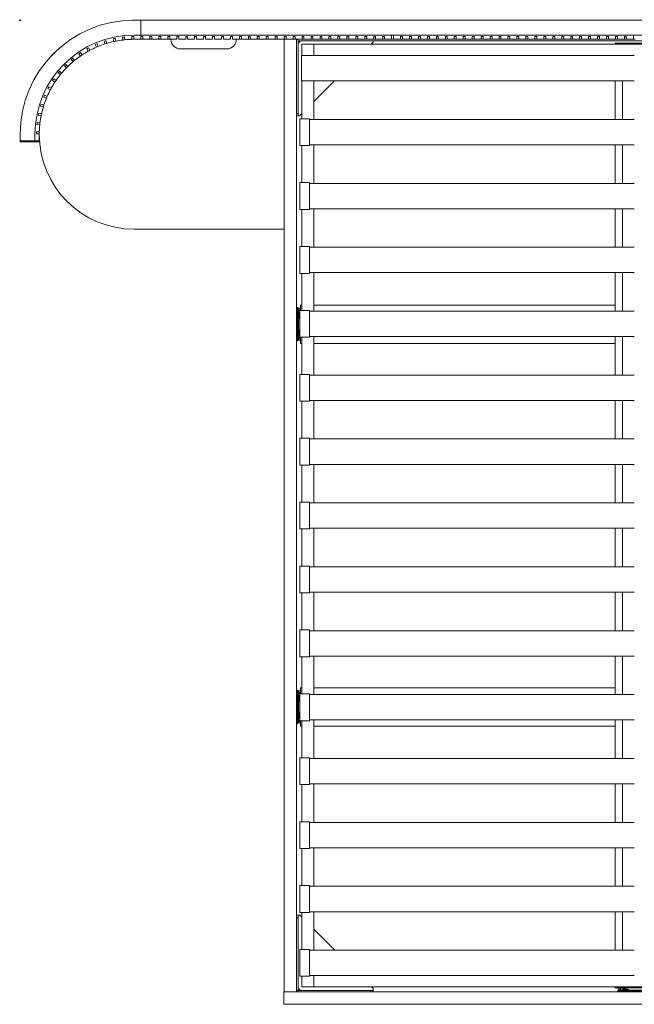
# Model space of a CAD drawing. Units: millimetres. Extents: x -1 to 6057, y -2057 to 2000.
# Drawn here: x -1 to 1284, y -2057 to 1 of the extents above; entities that cross this region are included whole.
import ezdxf

# ---------------------------------------------------------------- set-up
doc = ezdxf.new("R2010")
doc.units = ezdxf.units.MM
doc.header["$PDMODE"] = 35

# ---------------------------------------------------------------- blocks, each defined once
blk = doc.blocks.new('TOP_2D_HGB140')
at = {"lineweight": 0}
for p, q in [((233.5, -0.1), (233.5, 0)), ((233.5, 0), (238.5, 0)), ((252.5, 0), (252.5, -31)), ((2315.5, 0), (252.5, 0)), ((238.5, 0), (252.5, 0)), ((252.5, 0), (252.5, -31)), ((195.6, -44.7), (194.3, -38.8)), ((198.5, -37.9), (199.7, -43.8)), ((214.5, -41.5), (213.8, -35.5)), ((218, -35), (218.6, -41)), ((233.5, -40.1), (233.4, -34.1)), ((237.7, -34), (237.7, -40)), ((252.5, -31), (238.5, -31)), ((252.5, -31), (238.5, -31)), ((252.5, -40), (238.5, -40)), ((252.5, -31), (252.5, -40)), ((252.5, -31), (776.6, -31)), ((252.5, -34), (252.5, -31)), ((252.5, -31), (2315.5, -31)), ((252.5, -34), (256.5, -34)), ((256.5, -40), (252.5, -40)), ((256.5, -40), (256.5, -34)), ((256.5, -40), (271.2, -40)), ((271.2, -34), (271.2, -40)), ((271.2, -34), (275.2, -34)), ((275.2, -40), (271.2, -40)), ((275.2, -40), (275.2, -34)), ((275.2, -40), (289.9, -40)), ((289.9, -34), (289.9, -40)), ((289.9, -34), (293.9, -34)), ((293.9, -40), (289.9, -40)), ((293.9, -40), (293.9, -34)), ((293.9, -40), (308.7, -40)), ((308.7, -34), (308.7, -40)), ((308.7, -34), (312.7, -34)), ((312.7, -40), (308.7, -40)), ((312.7, -40), (312.7, -34)), ((312.7, -40), (327.4, -40)), ((327.4, -34), (327.4, -40)), ((327.4, -34), (331.4, -34)), ((331.4, -40), (331.4, -34)), ((331.4, -40), (346.1, -40)), ((346.1, -34), (346.1, -40)), ((346.1, -34), (350.1, -34)), ((350.1, -40), (350.1, -34)), ((350.1, -40), (364.8, -40)), ((364.8, -34), (364.8, -40)), ((364.8, -34), (368.8, -34)), ((368.8, -40), (368.8, -34)), ((368.8, -40), (383.5, -40)), ((383.5, -34), (383.5, -40)), ((383.5, -34), (387.5, -34)), ((387.5, -40), (387.5, -34)), ((387.5, -40), (402.2, -40)), ((402.2, -34), (402.2, -40)), ((402.2, -34), (406.2, -34)), ((406.2, -40), (406.2, -34)), ((406.2, -40), (421, -40)), ((421, -34), (421, -40)), ((421, -34), (425, -34)), ((425, -40), (425, -34)), ((425, -40), (439.7, -40)), ((439.7, -34), (439.7, -40)), ((439.7, -34), (443.7, -34)), ((443.7, -40), (443.7, -34)), ((443.7, -40), (458.4, -40)), ((458.4, -34), (458.4, -40)), ((458.4, -34), (462.4, -34)), ((462.4, -40), (458.4, -40)), ((462.4, -40), (462.4, -34)), ((462.4, -40), (477.1, -40)), ((477.1, -34), (477.1, -40)), ((477.1, -34), (481.1, -34)), ((481.1, -40), (477.1, -40)), ((481.1, -40), (481.1, -34)), ((481.1, -40), (495.8, -40)), ((495.8, -34), (495.8, -40)), ((495.8, -34), (499.8, -34)), ((499.8, -40), (495.8, -40)), ((499.8, -40), (499.8, -34)), ((499.8, -40), (514.6, -40)), ((514.6, -34), (514.6, -40)), ((514.6, -34), (518.6, -34)), ((518.6, -40), (514.6, -40)), ((518.6, -40), (518.6, -34)), ((518.6, -40), (533.3, -40)), ((533.3, -34), (533.3, -40)), ((533.3, -34), (537.3, -34)), ((537.3, -40), (533.3, -40)), ((537.3, -40), (537.3, -34)), ((537.3, -40), (552, -40)), ((552, -34), (552, -40)), ((552, -34), (556, -34)), ((552, -40), (552.2, -40)), ((552, -2031), (552, -40)), ((556, -40), (552.2, -40)), ((556, -40), (556, -34)), ((556, -40), (570.7, -40)), ((570.7, -34), (570.7, -40)), ((570.7, -34), (574.7, -34)), ((574.7, -40), (570.7, -40)), ((574.7, -40), (574.7, -34)), ((574.7, -40), (589.4, -40)), ((578, -40), (578, -2031)), ((589.4, -34), (589.4, -40)), ((589.4, -34), (593.4, -34)), ((593.4, -40), (589.4, -40)), ((593.4, -40), (593.4, -34)), ((593.4, -40), (608.1, -40)), ((608.1, -34), (608.1, -40)), ((608.1, -34), (612.1, -34)), ((612.1, -40), (608.1, -40)), ((612.1, -40), (612.1, -34)), ((612.1, -40), (626.9, -40)), ((626.9, -34), (626.9, -40)), ((626.9, -34), (630.9, -34)), ((630.9, -40), (626.9, -40)), ((630.9, -40), (630.9, -34)), ((630.9, -40), (645.6, -40)), ((645.6, -34), (645.6, -40)), ((645.6, -34), (649.6, -34)), ((649.6, -40), (645.6, -40)), ((649.6, -40), (649.6, -34)), ((649.6, -40), (664.3, -40)), ((664.3, -34), (664.3, -40)), ((664.3, -34), (668.3, -34)), ((668.3, -40), (664.3, -40)), ((668.3, -40), (668.3, -34)), ((668.3, -40), (683, -40)), ((683, -34), (683, -40)), ((683, -34), (687, -34)), ((687, -40), (683, -40)), ((687, -40), (687, -34)), ((687, -40), (701.7, -40)), ((701.7, -34), (701.7, -40)), ((701.7, -34), (705.7, -34)), ((705.7, -40), (701.7, -40)), ((705.7, -40), (705.7, -34)), ((705.7, -40), (720.5, -40)), ((720.5, -34), (720.5, -40)), ((720.5, -34), (724.5, -34)), ((724.5, -40), (720.5, -40)), ((724.5, -40), (724.5, -34)), ((724.5, -40), (739.2, -40)), ((739.2, -34), (739.2, -40)), ((739.2, -34), (743.2, -34)), ((743.2, -40), (739.2, -40)), ((743.2, -40), (743.2, -34)), ((743.2, -40), (757.9, -40)), ((757.9, -34), (757.9, -40)), ((757.9, -34), (761.9, -34)), ((761.9, -40), (757.9, -40)), ((761.9, -40), (761.9, -34)), ((761.9, -40), (776.6, -40)), ((776.6, -31), (776.6, -40)), ((780.6, -40), (776.6, -40)), ((780.6, -40), (780.6, -31)), ((780.6, -31), (1282, -31)), ((780.6, -40), (795.3, -40)), ((795.3, -34), (795.3, -40)), ((795.3, -34), (799.3, -34)), ((799.3, -40), (795.3, -40)), ((799.3, -40), (799.3, -34)), ((799.3, -40), (814, -40)), ((814, -34), (814, -40)), ((814, -34), (818, -34)), ((818, -40), (814, -40)), ((818, -40), (818, -34)), ((818, -40), (832.8, -40)), ((832.8, -34), (832.8, -40)), ((832.8, -34), (836.8, -34)), ((836.8, -40), (832.8, -40)), ((836.8, -40), (836.8, -34)), ((836.8, -40), (851.5, -40)), ((851.5, -34), (851.5, -40)), ((851.5, -34), (855.5, -34)), ((855.5, -40), (851.5, -40)), ((855.5, -40), (855.5, -34)), ((855.5, -40), (870.2, -40)), ((870.2, -34), (870.2, -40)), ((870.2, -34), (874.2, -34)), ((874.2, -40), (870.2, -40)), ((874.2, -40), (874.2, -34)), ((874.2, -40), (888.9, -40)), ((888.9, -34), (888.9, -40)), ((888.9, -34), (892.9, -34)), ((892.9, -40), (888.9, -40)), ((892.9, -40), (892.9, -34)), ((892.9, -40), (907.6, -40)), ((907.6, -34), (907.6, -40)), ((907.6, -34), (911.6, -34)), ((911.6, -40), (907.6, -40)), ((911.6, -40), (911.6, -34)), ((911.6, -40), (926.4, -40)), ((926.4, -34), (926.4, -40)), ((926.4, -34), (930.4, -34)), ((930.4, -40), (926.4, -40)), ((930.4, -40), (930.4, -34)), ((930.4, -40), (945.1, -40)), ((945.1, -34), (945.1, -40)), ((945.1, -34), (949.1, -34)), ((949.1, -40), (945.1, -40)), ((949.1, -40), (949.1, -34)), ((949.1, -40), (963.8, -40)), ((963.8, -34), (963.8, -40)), ((963.8, -34), (967.8, -34)), ((967.8, -40), (963.8, -40)), ((967.8, -40), (967.8, -34)), ((967.8, -40), (982.5, -40)), ((982.5, -34), (982.5, -40)), ((982.5, -34), (986.5, -34)), ((986.5, -40), (982.5, -40)), ((986.5, -40), (986.5, -34)), ((986.5, -40), (1001.2, -40)), ((1001.2, -34), (1001.2, -40)), ((1001.2, -34), (1005.2, -34)), ((1005.2, -40), (1001.2, -40)), ((1005.2, -40), (1005.2, -34)), ((1005.2, -40), (1019.9, -40)), ((1019.9, -34), (1019.9, -40)), ((1019.9, -34), (1023.9, -34)), ((1023.9, -40), (1019.9, -40)), ((1023.9, -40), (1023.9, -34)), ((1023.9, -40), (1038.7, -40)), ((1038.7, -34), (1038.7, -40)), ((1038.7, -34), (1042.7, -34)), ((1042.7, -40), (1038.7, -40)), ((1042.7, -40), (1042.7, -34)), ((1042.7, -40), (1057.4, -40)), ((1057.4, -34), (1057.4, -40)), ((1057.4, -34), (1061.4, -34)), ((1061.4, -40), (1057.4, -40)), ((1061.4, -40), (1061.4, -34)), ((1061.4, -40), (1076.1, -40)), ((1076.1, -34), (1076.1, -40)), ((1076.1, -34), (1080.1, -34)), ((1080.1, -40), (1076.1, -40)), ((1080.1, -40), (1080.1, -34)), ((1080.1, -40), (1094.8, -40)), ((1094.8, -34), (1094.8, -40)), ((1094.8, -34), (1098.8, -34)), ((1098.8, -40), (1094.8, -40)), ((1098.8, -40), (1098.8, -34)), ((1098.8, -40), (1113.5, -40)), ((1113.5, -34), (1113.5, -40)), ((1113.5, -34), (1117.5, -34)), ((1117.5, -40), (1113.5, -40)), ((1117.5, -40), (1117.5, -34)), ((1117.5, -40), (1132.3, -40)), ((1132.3, -34), (1132.3, -40)), ((1132.3, -34), (1136.3, -34)), ((1136.3, -40), (1132.3, -40)), ((1136.3, -40), (1136.3, -34)), ((1136.3, -40), (1151, -40)), ((1151, -34), (1151, -40)), ((1151, -34), (1155, -34)), ((1155, -40), (1151, -40)), ((1155, -40), (1155, -34)), ((1155, -40), (1169.7, -40)), ((1169.7, -34), (1169.7, -40)), ((1169.7, -34), (1173.7, -34)), ((1173.7, -40), (1169.7, -40)), ((1173.7, -40), (1173.7, -34)), ((1173.7, -40), (1188.4, -40)), ((1188.4, -34), (1188.4, -40)), ((1188.4, -34), (1192.4, -34)), ((1192.4, -40), (1188.4, -40)), ((1192.4, -40), (1192.4, -34)), ((1192.4, -40), (1207.1, -40)), ((1207.1, -34), (1207.1, -40)), ((1207.1, -34), (1211.1, -34)), ((1211.1, -40), (1207.1, -40)), ((1211.1, -40), (1211.1, -34)), ((1211.1, -40), (1225.8, -40)), ((1225.8, -34), (1225.8, -40)), ((1225.8, -34), (1229.8, -34)), ((1229.8, -40), (1225.8, -40)), ((1229.8, -40), (1229.8, -34)), ((1229.8, -40), (1244.6, -40)), ((1244.6, -34), (1244.6, -40)), ((1244.6, -34), (1248.6, -34)), ((1248.6, -40), (1244.6, -40)), ((1248.6, -40), (1248.6, -34)), ((1248.6, -40), (1263.3, -40)), ((1263.3, -34), (1263.3, -40)), ((1263.3, -34), (1267.3, -34)), ((1267.3, -40), (1263.3, -40)), ((1267.3, -40), (1267.3, -34)), ((1267.3, -40), (1282, -40)), ((1282, -31), (1282, -40)), ((1286, -40), (1282, -40)), ((142.2, -64.9), (139.2, -59.7)), ((143, -57.7), (145.8, -63)), ((159.3, -56.5), (156.9, -51)), ((160.9, -49.3), (163.1, -54.9)), ((177.2, -49.7), (175.3, -44)), ((179.4, -42.7), (181.1, -48.5)), ((432, -60), (335, -60)), ((578.3, -43), (578, -43)), ((586, -43), (581, -48)), ((581, -44.5), (581, -195)), ((1985.5, -43), (582.5, -43)), ((589, -74), (589, -50.5)), ((589, -50.5), (614, -50.5)), ((614, -50.5), (614, -74)), ((614, -74), (614, -50.5)), ((614, -50.5), (1954, -50.5)), ((733.5, -50.5), (738, -46)), ((738, -46), (738, -43)), ((1244, -48.2), (1324, -48.2)), ((1244, -50.5), (1244, -48.2)), ((63.1, -76.6), (76.6, -63.1)), ((63.3, -76.7), (63.1, -76.6)), ((76.6, -63.1), (76.7, -63.3)), ((110.7, -86.6), (106.8, -82)), ((110.1, -79.3), (113.9, -84)), ((125.9, -75), (122.5, -70.1)), ((126.1, -67.7), (129.4, -72.7)), ((1284, -74), (588.5, -74)), ((588.5, -74), (588.5, -127)), ((96.7, -99.6), (92.4, -95.4)), ((95.4, -92.4), (99.6, -96.7)), ((70.1, -122.5), (75, -125.9)), ((84, -113.9), (79.3, -110.1)), ((82, -106.8), (86.6, -110.7)), ((63, -145.8), (57.7, -143)), ((59.7, -139.2), (64.9, -142.2)), ((72.7, -129.4), (67.7, -126.1)), ((1284, -127), (588.5, -127)), ((589, -206.1), (589, -127)), ((614, -170), (657, -127)), ((614, -127), (614, -207.6)), ((1244, -207.6), (1244, -127)), ((1259, -207.6), (1259, -127)), ((54.9, -163.1), (49.3, -160.9)), ((51, -156.9), (56.5, -159.3)), ((48.5, -181.1), (42.7, -179.4)), ((44, -175.3), (49.7, -177.2)), ((43.8, -199.7), (37.9, -198.5)), ((38.8, -194.3), (44.7, -195.6)), ((578, -195), (581, -195)), ((581, -200), (578, -200)), ((581, -195), (581, -200)), ((581, -200), (584, -200)), ((584, -200), (589, -195)), ((41, -218.6), (35, -218)), ((35.5, -213.8), (41.5, -214.5)), ((585, -262.1), (585, -206.1)), ((585, -206.1), (605, -206.1)), ((605, -206.1), (605, -262.1)), ((1284, -207.6), (605, -207.6)), ((0, -238.5), (0, -233.5)), ((0, -233.5), (0.1, -233.5)), ((0, -252.5), (0, -238.5)), ((31, -238.5), (31, -252.5)), ((31, -238.5), (31, -252.5)), ((40, -237.7), (34, -237.7)), ((34.1, -233.4), (40.1, -233.5)), ((40, -238.5), (40, -252.5)), ((0, -254), (0, -252.5)), ((0, -252.5), (40, -252.5)), ((31, -252.5), (0, -252.5)), ((40, -254), (0, -254)), ((31, -252.5), (40, -252.5)), ((40, -252.5), (40, -254)), ((605, -262.1), (585, -262.1)), ((589, -339.6), (589, -262.1)), ((1284, -260.6), (605, -260.6)), ((614, -260.6), (614, -341.1)), ((1244, -341.1), (1244, -260.6)), ((1259, -341.1), (1259, -260.6)), ((585, -395.6), (585, -339.6)), ((585, -339.6), (605, -339.6)), ((605, -339.6), (605, -395.6)), ((1284, -341.1), (605, -341.1)), ((605, -395.6), (585, -395.6)), ((589, -473.2), (589, -395.6)), ((1284, -394.1), (605, -394.1)), ((614, -394.1), (614, -474.7)), ((1244, -474.7), (1244, -394.1)), ((1259, -474.7), (1259, -394.1)), ((238.5, -437), (552, -437)), ((585, -529.2), (585, -473.2)), ((585, -473.2), (605, -473.2)), ((605, -473.2), (605, -529.2)), ((1284, -474.7), (605, -474.7)), ((605, -529.2), (585, -529.2)), ((589, -606.8), (589, -529.2)), ((1284, -527.7), (605, -527.7)), ((614, -527.7), (614, -608.3)), ((1244, -608.3), (1244, -527.7)), ((1259, -608.3), (1259, -527.7)), ((586.3, -606.8), (586.3, -595.5)), ((586.3, -595.5), (589, -595.5)), ((614, -595.5), (1244, -595.5)), ((1244, -608.3), (1244, -595.5)), ((579.8, -600.5), (578, -600.5)), ((579.8, -600.5), (579.8, -610.5)), ((579.8, -610.5), (579.8, -660.5)), ((579.9, -617.1), (580, -617)), ((580, -602), (580, -607)), ((581.8, -602), (580, -602)), ((580, -613), (580, -607)), ((581.8, -607), (580, -607)), ((580, -658), (580, -613)), ((581.8, -602), (585.5, -602)), ((581.8, -602), (581.8, -605.3)), ((581.8, -607), (581.8, -613)), ((581.8, -658), (581.8, -613)), ((581.8, -615.5), (582.1, -613.3)), ((582.3, -605.2), (585.7, -605.2)), ((582.3, -607), (585, -607)), ((582.4, -611.2), (584.2, -611.4)), ((582.4, -615.6), (582.4, -611.3)), ((584.2, -615.8), (584.2, -611.5)), ((585, -662.8), (585, -606.8)), ((585, -606.8), (605, -606.8)), ((586.3, -602.2), (585.5, -602)), ((585.7, -605.2), (585.7, -606.8)), ((605, -606.8), (605, -662.8)), ((1284, -608.3), (605, -608.3)), ((579.9, -623), (580, -623)), ((581.8, -621.4), (582.1, -619.3)), ((583.6, -621.6), (583.9, -619.5)), ((580, -664), (580, -658)), ((581.8, -649.3), (582.1, -651.8)), ((581.8, -655.3), (582.1, -657.7)), ((581.8, -658), (581.8, -664)), ((582.3, -655.5), (582.3, -659.7)), ((583.6, -649.2), (583.9, -651.6)), ((584.1, -655.3), (584.1, -659.6)), ((578, -670.5), (579.8, -670.5)), ((579.8, -660.5), (579.8, -670.5)), ((580, -664), (580, -669)), ((580, -664), (581.8, -664)), ((580, -669), (581.8, -669)), ((581.8, -665.7), (581.8, -669)), ((581.8, -669), (585.5, -669)), ((582.3, -659.9), (584.1, -659.7)), ((582.3, -664), (585.7, -664)), ((582.3, -665.8), (585.7, -665.8)), ((605, -662.8), (585, -662.8)), ((585.5, -669), (586.3, -668.8)), ((585.7, -665.8), (585.7, -664)), ((586.3, -675.5), (586.3, -662.8)), ((589, -675.5), (586.3, -675.5)), ((589, -740.4), (589, -662.8)), ((1284, -661.3), (605, -661.3)), ((614, -661.3), (614, -741.9)), ((1244, -675.5), (614, -675.5)), ((1244, -675.5), (1244, -661.3)), ((1244, -741.9), (1244, -661.3)), ((1259, -741.9), (1259, -661.3)), ((585, -796.4), (585, -740.4)), ((585, -740.4), (605, -740.4)), ((605, -740.4), (605, -796.4)), ((1284, -741.9), (605, -741.9)), ((605, -796.4), (585, -796.4)), ((589, -873.9), (589, -796.4)), ((1284, -794.9), (605, -794.9)), ((614, -794.9), (614, -875.4)), ((1244, -875.4), (1244, -794.9)), ((1259, -875.4), (1259, -794.9)), ((585, -929.9), (585, -873.9)), ((585, -873.9), (605, -873.9)), ((605, -873.9), (605, -929.9)), ((1284, -875.4), (605, -875.4)), ((605, -929.9), (585, -929.9)), ((589, -1007.5), (589, -929.9)), ((1284, -928.4), (605, -928.4)), ((614, -928.4), (614, -1009)), ((1244, -1009), (1244, -928.4)), ((1259, -1009), (1259, -928.4)), ((605, -1007.5), (585, -1007.5)), ((585, -1007.5), (585, -1063.5)), ((585, -1063.5), (585, -1007.5)), ((585, -1007.5), (605, -1007.5)), ((605, -1063.5), (605, -1007.5)), ((605, -1007.5), (605, -1063.5)), ((1284, -1009), (605, -1009)), ((1284, -1009), (605, -1009)), ((585, -1063.5), (605, -1063.5)), ((605, -1063.5), (585, -1063.5)), ((589, -1141.1), (589, -1063.5)), ((1284, -1062), (605, -1062)), ((1284, -1062), (605, -1062)), ((614, -1062), (614, -1142.6)), ((1244, -1142.6), (1244, -1062)), ((1259, -1142.6), (1259, -1062)), ((605, -1141.1), (585, -1141.1)), ((585, -1141.1), (585, -1197.1)), ((605, -1197.1), (605, -1141.1)), ((1284, -1142.6), (605, -1142.6)), ((585, -1197.1), (605, -1197.1)), ((589, -1274.6), (589, -1197.1)), ((1284, -1195.6), (605, -1195.6)), ((614, -1195.6), (614, -1276.1)), ((1244, -1276.1), (1244, -1195.6)), ((1259, -1276.1), (1259, -1195.6)), ((605, -1274.6), (585, -1274.6)), ((585, -1274.6), (585, -1330.6)), ((605, -1330.6), (605, -1274.6)), ((1284, -1276.1), (605, -1276.1)), ((585, -1330.6), (605, -1330.6)), ((589, -1408.2), (589, -1330.6)), ((1284, -1329.1), (605, -1329.1)), ((614, -1329.1), (614, -1409.7)), ((1244, -1409.7), (1244, -1329.1)), ((1259, -1409.7), (1259, -1329.1)), ((586.3, -1408.2), (586.3, -1395.5)), ((586.3, -1395.5), (589, -1395.5)), ((614, -1395.5), (1244, -1395.5)), ((1244, -1409.7), (1244, -1395.5)), ((579.8, -1400.5), (578, -1400.5)), ((579.8, -1400.5), (579.8, -1410.5)), ((579.8, -1410.5), (579.8, -1460.5)), ((579.9, -1417.1), (580, -1417)), ((580, -1402), (580, -1407)), ((581.8, -1402), (580, -1402)), ((580, -1413), (580, -1407)), ((581.8, -1407), (580, -1407)), ((580, -1458), (580, -1413)), ((581.8, -1402), (585.5, -1402)), ((581.8, -1402), (581.8, -1405.3)), ((581.8, -1407), (581.8, -1413)), ((581.8, -1458), (581.8, -1413)), ((581.8, -1415.5), (582.1, -1413.3)), ((581.8, -1421.4), (582.1, -1419.3)), ((582.3, -1405.2), (585.7, -1405.2)), ((582.3, -1407), (585.7, -1407)), ((582.4, -1411.2), (584.2, -1411.4)), ((582.4, -1415.6), (582.4, -1411.3)), ((583.6, -1421.6), (583.9, -1419.5)), ((584.2, -1415.8), (584.2, -1411.5)), ((605, -1408.2), (585, -1408.2)), ((585, -1408.2), (585, -1464.2)), ((586.3, -1402.2), (585.5, -1402)), ((585.7, -1405.2), (585.7, -1407)), ((605, -1464.2), (605, -1408.2)), ((1284, -1409.7), (605, -1409.7)), ((579.9, -1423), (580, -1423)), ((579.8, -1460.5), (579.8, -1470.5)), ((580, -1464), (580, -1458)), ((581.8, -1449.3), (582.1, -1451.8)), ((581.8, -1455.3), (582.1, -1457.7)), ((581.8, -1458), (581.8, -1464)), ((582.3, -1455.5), (582.3, -1459.7)), ((582.3, -1459.9), (584.1, -1459.7)), ((583.6, -1449.2), (583.9, -1451.6)), ((584.1, -1455.3), (584.1, -1459.6)), ((578, -1470.5), (579.8, -1470.5)), ((580, -1464), (580, -1469)), ((580, -1464), (581.8, -1464)), ((580, -1469), (581.8, -1469)), ((581.8, -1465.7), (581.8, -1469)), ((581.8, -1469), (585.5, -1469)), ((582.3, -1464), (585, -1464)), ((582.3, -1465.8), (585.7, -1465.8)), ((585, -1464.2), (605, -1464.2)), ((585.5, -1469), (586.3, -1468.8)), ((585.7, -1465.8), (585.7, -1464.2)), ((586.3, -1475.5), (586.3, -1464.2)), ((589, -1475.5), (586.3, -1475.5)), ((589, -1541.8), (589, -1464.2)), ((1284, -1462.7), (605, -1462.7)), ((614, -1462.7), (614, -1543.3)), ((1244, -1475.5), (614, -1475.5)), ((1244, -1475.5), (1244, -1462.7)), ((1244, -1543.3), (1244, -1462.7)), ((1259, -1543.3), (1259, -1462.7)), ((605, -1541.8), (585, -1541.8)), ((585, -1541.8), (585, -1597.8)), ((605, -1597.8), (605, -1541.8)), ((1284, -1543.3), (605, -1543.3)), ((585, -1597.8), (605, -1597.8)), ((589, -1675.4), (589, -1597.8)), ((1284, -1596.3), (605, -1596.3)), ((614, -1596.3), (614, -1676.9)), ((1244, -1676.9), (1244, -1596.3)), ((1259, -1676.9), (1259, -1596.3)), ((605, -1675.4), (585, -1675.4)), ((585, -1675.4), (585, -1731.4)), ((605, -1731.4), (605, -1675.4)), ((1284, -1676.9), (605, -1676.9)), ((585, -1731.4), (605, -1731.4)), ((589, -1808.9), (589, -1731.4)), ((1284, -1729.9), (605, -1729.9)), ((614, -1729.9), (614, -1810.4)), ((1244, -1810.4), (1244, -1729.9)), ((1259, -1810.4), (1259, -1729.9)), ((605, -1808.9), (585, -1808.9)), ((585, -1808.9), (585, -1864.9)), ((605, -1864.9), (605, -1808.9)), ((1284, -1810.4), (605, -1810.4)), ((578, -1871), (581, -1871)), ((581, -1871), (581, -1876)), ((581, -1871), (584, -1871)), ((585, -1871), (584, -1871)), ((585, -1864.9), (605, -1864.9)), ((589, -1875), (585, -1871)), ((589, -1942.5), (589, -1864.9)), ((1284, -1863.4), (605, -1863.4)), ((614, -1863.4), (614, -1944)), ((1244, -1944), (1244, -1863.4)), ((1259, -1944), (1259, -1863.4)), ((581, -1876), (578, -1876)), ((581, -1876), (581, -2027.9)), ((658, -1944), (614, -1900)), ((605, -1942.5), (585, -1942.5)), ((585, -1942.5), (585, -1998.5)), ((605, -1998.5), (605, -1942.5)), ((1284, -1944), (605, -1944)), ((585, -1998.5), (605, -1998.5)), ((589, -2020.5), (589, -1998.5)), ((1284, -1997), (605, -1997)), ((614, -1997), (614, -2020.5)), ((614, -2020.5), (614, -1997)), ((551, -2031), (551, -2043)), ((551, -2031), (2017, -2031)), ((581, -2027.9), (578, -2027.9)), ((581.1, -2028), (733, -2028)), ((581.1, -2031), (581.1, -2028)), ((614, -2020.5), (589, -2020.5)), ((1954, -2020.5), (614, -2020.5)), ((733, -2028), (738, -2028)), ((733, -2031), (733, -2028)), ((738, -2024), (734.5, -2020.5)), ((738, -2025), (738, -2024)), ((738, -2025), (738, -2028)), ((738, -2028), (738, -2031)), ((1244, -2022.8), (1244, -2020.5)), ((1324, -2022.8), (1244, -2022.8)), ((1259, -2029.2), (1249, -2029.2)), ((1249, -2031), (1249, -2029.2)), ((1250.5, -2023.5), (1250.7, -2022.8)), ((1250.5, -2027.2), (1250.5, -2023.5)), ((1253.8, -2027.2), (1250.5, -2027.2)), ((1250.5, -2029), (1250.5, -2027.2)), ((1255.5, -2029), (1250.5, -2029)), ((1253.7, -2026.7), (1253.7, -2023.3)), ((1253.7, -2023.3), (1255.5, -2023.3)), ((1255.5, -2026.7), (1255.5, -2023.3)), ((1261.5, -2027.2), (1255.5, -2027.2)), ((1255.5, -2029), (1255.5, -2027.2)), ((1255.5, -2029), (1261.5, -2029)), ((1309, -2029.2), (1259, -2029.2)), ((1259.8, -2024.9), (1259.6, -2026.7)), ((1264, -2026.7), (1259.8, -2026.7)), ((1264.2, -2024.9), (1259.9, -2024.9)), ((1261.5, -2027.2), (1306.5, -2027.2)), ((1261.5, -2029), (1306.5, -2029)), ((1264.2, -2027.2), (1261.8, -2026.9)), ((1270.2, -2027.2), (1267.7, -2026.9)), ((1270.3, -2025.4), (1267.9, -2025.1)), ((551, -2045), (551, -2043)), ((551, -2045), (551, -2057)), ((2017, -2057), (551, -2057))]:
    blk.add_line(p, q, dxfattribs=at)
for centre, radius, start, end in [((238.5, -238.5), 238.5, 90.0016, 179.9999), ((238.5, -238.5), 207.5, 90, 180), ((238.5, -238.5), 207.5, 90, 180), ((238.5, -238.5), 204.5, 101.2725, 102.4725), ((238.5, -238.5), 204.5, 95.7513, 96.9512), ((238.5, -238.5), 198.5, 95.7513, 96.9512), ((238.5, -238.5), 198.5, 91.43, 95.7513), ((238.5, -238.5), 204.5, 90.23, 91.43), ((238.5, -238.5), 198.5, 90.23, 91.43), ((238.5, -238.5), 198.5, 90, 90.23), ((335, -40), 20, 180, 270), ((432, -40), 20, 270, 0), ((582.5, -44.5), 4.5, 90, 180), ((238.5, -238.5), 204.5, 117.8363, 119.0362), ((238.5, -238.5), 198.5, 113.515, 117.8363), ((238.5, -238.5), 204.5, 112.315, 113.515), ((238.5, -238.5), 198.5, 112.315, 113.515), ((238.5, -238.5), 198.5, 107.9937, 112.315), ((238.5, -238.5), 204.5, 106.7938, 107.9937), ((238.5, -238.5), 198.5, 106.7938, 107.9937), ((238.5, -238.5), 198.5, 102.4725, 106.7938), ((238.5, -238.5), 198.5, 101.2725, 102.4725), ((238.5, -238.5), 198.5, 96.9512, 101.2725), ((582.5, -44.5), 1.5, 90, 180), ((238.5, -238.5), 204.5, 128.8787, 130.0788), ((238.5, -238.5), 198.5, 124.5575, 128.8787), ((238.5, -238.5), 204.5, 123.3575, 124.5575), ((238.5, -238.5), 198.5, 123.3575, 124.5575), ((238.5, -238.5), 198.5, 119.0362, 123.3575), ((238.5, -238.5), 198.5, 117.8363, 119.0362), ((238.5, -238.5), 198.5, 135.6, 139.9213), ((238.5, -238.5), 204.5, 134.4, 135.6), ((238.5, -238.5), 198.5, 134.4, 135.6), ((238.5, -238.5), 198.5, 130.0788, 134.4), ((238.5, -238.5), 198.5, 128.8787, 130.0787), ((238.5, -238.5), 204.5, 145.4425, 146.6425), ((238.5, -238.5), 198.5, 141.1213, 145.4425), ((238.5, -238.5), 204.5, 139.9213, 141.1213), ((238.5, -238.5), 198.5, 139.9213, 141.1213), ((238.5, -238.5), 204.5, 150.9638, 152.1637), ((238.5, -238.5), 198.5, 150.9637, 152.1637), ((238.5, -238.5), 198.5, 146.6425, 150.9637), ((238.5, -238.5), 198.5, 145.4425, 146.6425), ((238.5, -238.5), 204.5, 156.485, 157.685), ((238.5, -238.5), 198.5, 157.685, 162.0063), ((238.5, -238.5), 198.5, 156.485, 157.685), ((238.5, -238.5), 198.5, 152.1637, 156.485), ((238.5, -238.5), 204.5, 162.0063, 163.2062), ((238.5, -238.5), 198.5, 163.2062, 167.5275), ((238.5, -238.5), 198.5, 162.0063, 163.2062), ((238.5, -238.5), 204.5, 167.5275, 168.7275), ((238.5, -238.5), 198.5, 168.7275, 173.0488), ((238.5, -238.5), 198.5, 167.5275, 168.7275), ((238.5, -238.5), 204.5, 173.0488, 174.2487), ((238.5, -238.5), 198.5, 174.2487, 178.57), ((238.5, -238.5), 198.5, 173.0488, 174.2488), ((238.5, -238.5), 204.5, 178.57, 179.77), ((238.5, -238.5), 198.5, 178.57, 179.77), ((238.5, -238.5), 198.5, 179.77, 180), ((238.5, -238.5), 198.5, 180, 270), ((582.3, -607.5), 2.3, 90, 167.4441), ((582.3, -607.5), 0.5, 90, 180), ((582.3, -663.5), 2.3, 192.5559, 270), ((582.3, -663.5), 0.5, 180, 270), ((582.3, -1407.5), 2.3, 90, 167.4441), ((582.3, -1407.5), 0.5, 90, 180), ((582.3, -1463.5), 2.3, 192.5559, 270), ((582.3, -1463.5), 0.5, 180, 270), ((1256, -2026.7), 2.3, 180, 257.4441), ((1256, -2026.7), 0.5, 180, 270)]:
    blk.add_arc(centre, radius, start, end, dxfattribs=at)
at = {"lineweight": 0, "extrusion": (2.25601e-16, -6.41228e-18, -1)}
for centre in [(581.3, -620), (581.3, -1420)]:
    blk.add_ellipse(centre, major_axis=(-3.3, 0), ratio=0.961262, start_param=1.098934, end_param=1.134464, dxfattribs=at)
at = {"lineweight": 0}
for centre, major_axis, ratio, start_param, end_param in [((580.4, -615.3), (-1.5, 0), 0.961262, 2.868338, 3.028146), ((583.9, -618.6), (-0.33, -2.98), 0.031203, 1.293248, 2.864044), ((583.9, -614.4), (-0.33, -2.98), 0.031203, 2.864044, 3.141593), ((581.3, -625.9), (-3.3, 0), 0.961262, -1.134464, -1.098934), ((581.3, -625.9), (-1.5, 0), 0.961262, -0.522315, 0), ((581.3, -644.9), (-1.5, 0), 0.961262, 0, 0.522315), ((581.3, -644.9), (-3.3, 0), 0.961262, 1.098934, 1.165883), ((580.3, -649.5), (3.3, 0), 0.961262, 0.087266, 1.114586), ((580.3, -649.5), (-1.5, 0), 0.961262, -3.054326, -2.892788), ((583.9, -652.5), (0.25, -2.99), 0.024023, 0.278244, 1.84904), ((583.9, -656.7), (0.25, -2.99), 0.024023, 0, 0.278244), ((580.4, -1415.3), (-1.5, 0), 0.961262, 2.868338, 3.028146), ((583.9, -1418.6), (-0.33, -2.98), 0.031203, 1.293248, 2.864044), ((583.9, -1414.4), (-0.33, -2.98), 0.031203, 2.864044, 3.141593), ((581.3, -1425.9), (-3.3, 0), 0.961262, -1.134464, -1.098934), ((581.3, -1425.9), (-1.5, 0), 0.961262, -0.522315, 0), ((581.3, -1444.9), (-1.5, 0), 0.961262, 0, 0.522315), ((581.3, -1444.9), (-3.3, 0), 0.961262, 1.098934, 1.165883), ((580.3, -1449.5), (3.3, 0), 0.961262, 0.087266, 1.114586), ((580.3, -1449.5), (-1.5, 0), 0.961262, -3.054326, -2.892788), ((583.9, -1452.5), (0.25, -2.99), 0.024023, 0.278244, 1.84904), ((583.9, -1456.7), (0.25, -2.99), 0.024023, 0, 0.278244), ((1262.6, -2026.9), (-2.99, 0.25), 0.024023, -0.278244, 1.292552), ((1266.9, -2026.9), (2.99, -0.25), 0.024023, 1.292552, 2.863349), ((1264.1, -2028.7), (0, -1.5), 0.961262, 2.892788, 3.054326), ((1268.6, -2027.7), (0, -3.3), 0.961262, -1.165883, -1.098934)]:
    blk.add_ellipse(centre, major_axis=major_axis, ratio=ratio, start_param=start_param, end_param=end_param, dxfattribs=at)
at = {"lineweight": 0, "extrusion": (3.26912e-16, 5.77841e-29, -1)}
for centre in [(582.1, -614.2), (582.1, -1414.2)]:
    blk.add_ellipse(centre, major_axis=(0.33, 2.98), ratio=0.031203, start_param=-1.293248, end_param=0.277549, dxfattribs=at)
at = {"lineweight": 0, "extrusion": (3.26912e-16, 8.01803e-30, -1)}
for centre in [(582.1, -618.4), (582.1, -1418.4)]:
    blk.add_ellipse(centre, major_axis=(0.33, 2.98), ratio=0.031203, start_param=0.277549, end_param=1.848345, dxfattribs=at)
at = {"lineweight": 0, "extrusion": (2.29403e-16, 1.15574e-17, -1)}
for centre in [(580.4, -621.2), (580.4, -1421.2)]:
    blk.add_ellipse(centre, major_axis=(1.5, 0), ratio=0.961262, start_param=0.113446, end_param=0.273255, dxfattribs=at)
at = {"lineweight": 0, "extrusion": (2.25672e-16, -2.49567e-18, -1)}
for centre in [(580.4, -621.2), (580.4, -1421.2)]:
    blk.add_ellipse(centre, major_axis=(3.3, 0), ratio=0.961262, start_param=0.113446, end_param=1.117779, dxfattribs=at)
at = {"lineweight": 0, "extrusion": (2.25296e-16, 1.37816e-17, -1)}
for centre in [(581.3, -650.9), (581.3, -1450.9)]:
    blk.add_ellipse(centre, major_axis=(-3.3, 0), ratio=0.961262, start_param=-1.165883, end_param=-1.098934, dxfattribs=at)
at = {"lineweight": 0, "extrusion": (2.29033e-16, -1.78005e-17, -1)}
for centre in [(580.3, -655.4), (580.3, -1455.4)]:
    blk.add_ellipse(centre, major_axis=(-1.5, 0), ratio=0.961262, start_param=2.892788, end_param=3.054326, dxfattribs=at)
at = {"lineweight": 0, "extrusion": (4.24613e-16, -1.67879e-29, -1)}
for centre in [(582.1, -652.6), (582.1, -1452.6)]:
    blk.add_ellipse(centre, major_axis=(-0.25, 2.99), ratio=0.024023, start_param=1.292552, end_param=2.863349, dxfattribs=at)
at = {"lineweight": 0, "extrusion": (4.24613e-16, 5.08384e-29, -1)}
for centre in [(582.1, -656.9), (582.1, -1456.9)]:
    blk.add_ellipse(centre, major_axis=(0.25, -2.99), ratio=0.024023, start_param=-0.278244, end_param=1.292552, dxfattribs=at)
at = {"lineweight": 0, "extrusion": (2.24527e-16, -1.88826e-17, -1)}
blk.add_ellipse((1262.8, -2025.1), major_axis=(-2.99, 0.25), ratio=0.024023, start_param=0, end_param=0.278244, dxfattribs=at)
at = {"lineweight": 0, "extrusion": (1.96944e-28, -2.54768e-15, -1)}
blk.add_ellipse((1267, -2025.1), major_axis=(-2.99, 0.25), ratio=0.024023, start_param=0.278244, end_param=1.84904, dxfattribs=at)
at = {"lineweight": 0, "extrusion": (2.381e-16, -8.75742e-19, -1)}
blk.add_ellipse((1270, -2028.7), major_axis=(0, -1.5), ratio=0.961262, start_param=-3.054326, end_param=-2.892788, dxfattribs=at)
at = {"lineweight": 0, "extrusion": (2.34773e-16, -1.67856e-18, -1)}
blk.add_ellipse((1270, -2028.7), major_axis=(0, 3.3), ratio=0.961262, start_param=0.087266, end_param=1.114586, dxfattribs=at)
at = {"lineweight": 0, "extrusion": (2.27481e-16, 2.21356e-18, -1)}
blk.add_ellipse((1274.6, -2027.7), major_axis=(0, -3.3), ratio=0.961262, start_param=1.098934, end_param=1.165883, dxfattribs=at)
at = {"lineweight": 0, "extrusion": (2.24448e-16, 3.90657e-18, -1)}
blk.add_ellipse((1274.6, -2027.7), major_axis=(0, -1.5), ratio=0.961262, start_param=0, end_param=0.522315, dxfattribs=at)
at = {"lineweight": 0}
for points, knots in [([(581.9, -2024.1), (581.7, -2024.1), (581.6, -2024.2), (581.3, -2024.3), (581.3, -2024.4), (581.1, -2024.6), (581.1, -2024.7), (581, -2025), (581, -2025.2), (581, -2025.4)], [0, 0, 0, 0, 0.000678537, 0.000678537, 0.001357075, 0.001357075, 0.002035612, 0.002035612, 0.002714149, 0.002714149, 0.002714149, 0.002714149]), ([(583.8, -2025.2), (583.7, -2025), (583.5, -2024.9), (583.2, -2024.7), (583, -2024.5), (582.7, -2024.4), (582.5, -2024.3), (582.2, -2024.2), (582, -2024.1), (581.9, -2024.1)], [0, 0, 0, 0, 0.000616053, 0.000616053, 0.001232107, 0.001232107, 0.00184816, 0.00184816, 0.002464214, 0.002464214, 0.002464214, 0.002464214]), ([(583.6, -2028), (583.8, -2028), (584, -2028), (584.3, -2027.9), (584.4, -2027.9), (584.6, -2027.7), (584.7, -2027.7), (584.8, -2027.4), (584.9, -2027.3), (584.9, -2027.1)], [0, 0, 0, 0, 0.000678792, 0.000678792, 0.001357585, 0.001357585, 0.002036377, 0.002036377, 0.002715169, 0.002715169, 0.002715169, 0.002715169]), ([(584.9, -2027.1), (584.9, -2027), (584.8, -2026.8), (584.7, -2026.5), (584.6, -2026.3), (584.5, -2026), (584.3, -2025.8), (584.1, -2025.5), (584, -2025.3), (583.8, -2025.2)], [0, 0, 0, 0, 0.000616333, 0.000616333, 0.001232666, 0.001232666, 0.001849, 0.001849, 0.002465333, 0.002465333, 0.002465333, 0.002465333])]:
    blk.add_open_spline(points, degree=3, knots=knots, dxfattribs=at)

msp = doc.modelspace()

# ---------------------------------------------------------------- linework, layer by layer
msp.add_point((0, 0))

# ---------------------------------------------------------------- block references
msp.add_blockref('TOP_2D_HGB140', (0, 0))

doc.saveas('drawing.dxf')
